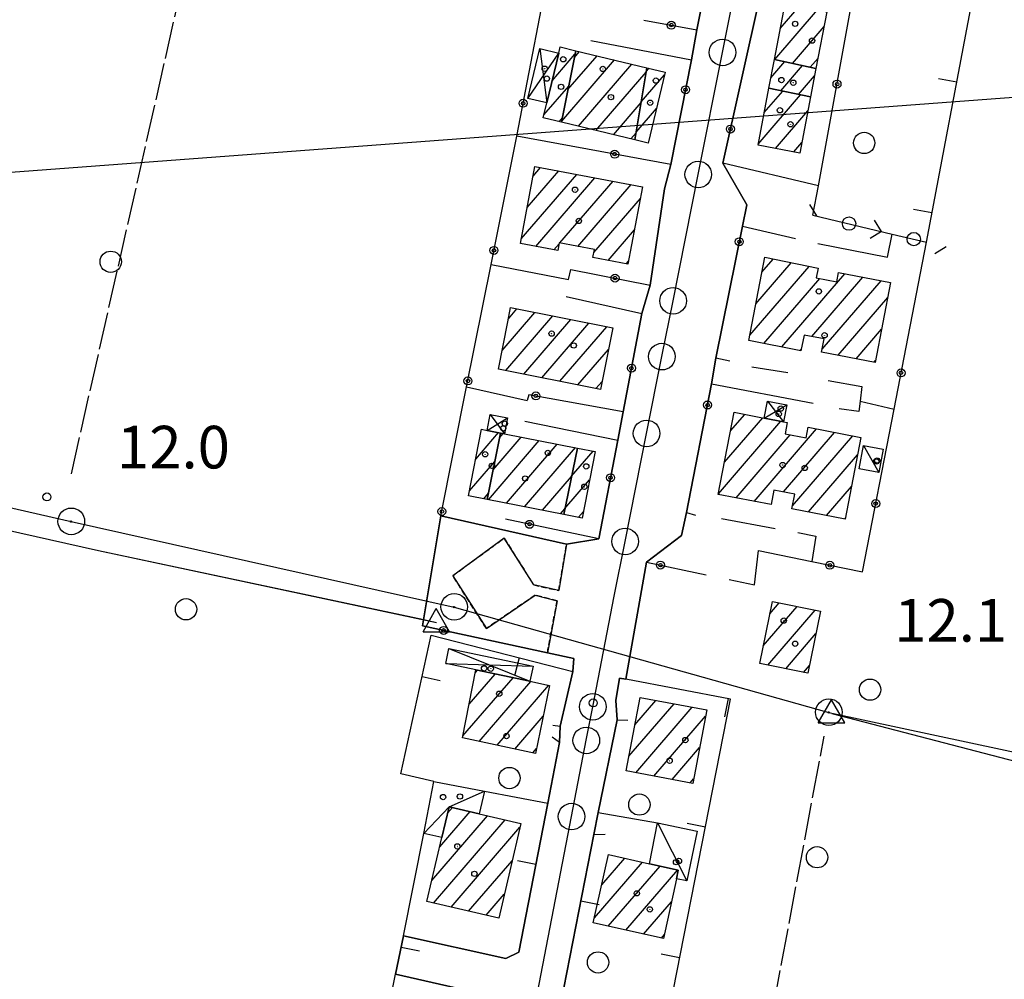
# Model space of a CAD drawing. Extents: x 1737404 to 1741714, y 5042816 to 5045945.
# Drawn here: x 1738958 to 1739143, y 5044695 to 5044875 of the extents above; entities that cross this region are included whole.
import ezdxf

# ---------------------------------------------------------------- set-up
doc = ezdxf.new("R2010")
doc.units = 0
for name, pattern in [('C', [10, 5, 5]), ('L17', [8, 7, -1]), ('L3', [1.5, 1, -0.5])]:
    doc.linetypes.add(name, pattern=pattern)
for name, color, linetype in [('11B2', 1, 'C'), ('11D4', 1, 'C'), ('16A1', 1, 'C'), ('17A1', 1, 'C'), ('17C3', 1, 'C'), ('17D4', 1, 'C'), ('19A1', 1, 'C'), ('19B2', 1, 'C'), ('19C3', 2, 'C'), ('1A1', 4, 'C'), ('1AJ36', 1, 'C'), ('1AP41', 7, 'CONTINUOUS'), ('1C3', 1, 'C'), ('1D4', 1, 'C'), ('298', 7, 'CONTINUOUS'), ('2AG33', 1, 'C'), ('2L12', 1, 'L3'), ('3A1', 1, 'C'), ('3B2', 1, 'C'), ('3C3', 1, 'C'), ('4B2', 3, 'C'), ('4E5', 2, 'L17'), ('5F6', 1, 'C'), ('8A1', 2, 'C'), ('8C3', 1, 'C'), ('A2E5', 1, 'C'), ('A4B2', 1, 'C'), ('I2E5', 7, 'CONTINUOUS'), ('I4B2', 7, 'CONTINUOUS'), ('N2P16', 2, 'C'), ('N4A1', 2, 'C')]:
    doc.layers.add(name, color=color, linetype=linetype)

# ---------------------------------------------------------------- blocks, each defined once
blk = doc.blocks.new('8A1')
at = {"layer": '8A1'}
for centre, radius in [((0.03267, 0.03114), 2.5), ((0, 0), 0.125)]:
    blk.add_circle(centre, radius, dxfattribs=at)
blk = doc.blocks.new('5F6')
at = {"layer": '5F6'}
blk.add_circle((0, 0), 2, dxfattribs=at)
blk = doc.blocks.new('11D4')
at = {"layer": '11D4'}
for radius in [0.5, 0.01]:
    blk.add_circle((0, 0), radius, dxfattribs=at)
blk = doc.blocks.new('1AJ36')
at = {"layer": '1AJ36'}
for radius in [0.5, 0.01]:
    blk.add_circle((0, 0), radius, dxfattribs=at)
blk = doc.blocks.new('11B2')
at = {"layer": '11B2'}
blk.add_circle((0, 0), 0.75, dxfattribs=at)
blk = doc.blocks.new('N2P16')
at = {"layer": 'N2P16'}
blk.add_circle((0, -0.00928), 2.5, dxfattribs=at)
blk = doc.blocks.new('N4A1')
at = {"layer": 'N4A1'}
for p, q in [((2.4755, -1.75357), (-0.02926, 2.58115)), ((-2.5275, -1.75518), (2.4725, -1.75518))]:
    blk.add_line(p, q, dxfattribs=at)
at = {"layer": 'N4A1', "flags": 128}
blk.add_lwpolyline([(-2.52926, -1.74898), (-0.02926, 2.58115)], dxfattribs=at)
blk = doc.blocks.new('19B2')
at = {"layer": '19B2'}
for centre, radius in [((0, 0), 0.75), ((0, -0.02417), 0.32738)]:
    blk.add_circle(centre, radius, dxfattribs=at)
blk = doc.blocks.new('19C3')
at = {"layer": '19C3'}
for points in [[(-6.32083, -0.02486), (-4.55306, 1.74291)], [(6.17917, -0.02486), (7.94694, -1.79262)]]:
    blk.add_lwpolyline(points, dxfattribs=at)
blk.add_circle((-0.07083, -0.02486), 1.25, dxfattribs=at)
blk = doc.blocks.new('19A1')
at = {"layer": '19A1'}
blk.add_line((0, 0), (0, 3.50512), dxfattribs=at)

msp = doc.modelspace()

# ---------------------------------------------------------------- linework, layer by layer
at = {"layer": '16A1'}
msp.add_line((1737524.49509, 5044739.03641), (1740774.58422, 5044982.41781), dxfattribs=at)
at = {"layer": '17A1'}
for p, q in [((1739099.6381, 5044867.41235, -3333), (1739107.64889, 5044876.72002, -3333)), ((1739100.69035, 5044873.23449, -3333), (1739104.25152, 5044877.37219, -3333)), ((1739102.96259, 5044866.67549, -3333), (1739108.89572, 5044873.56915, -3333)), ((1739062.00664, 5044867.73828, -3333), (1739062.99011, 5044868.88097, -3333)), ((1739057.83672, 5044863.38652, -3333), (1739062.13411, 5044868.37962, -3333)), ((1739059.64374, 5044855.79484, -3333), (1739069.55512, 5044867.30971, -3333)), ((1739060.82515, 5044861.76706, -3333), (1739066.27208, 5044868.0958, -3333)), ((1739098.92597, 5044863.98541, -3333), (1739101.5175, 5044866.9965, -3333)), ((1739106.286, 5044865.93956, -3333), (1739107.76406, 5044867.65582, -3333)), ((1739062.78648, 5044854.84681, -3333), (1739072.8371, 5044866.52455, -3333)), ((1739075.52773, 5044865.14554, -3333), (1739076.05275, 5044865.75447, -3333)), ((1739100.77248, 5044861.53131, -3333), (1739104.84199, 5044866.25965, -3333)), ((1739066.06661, 5044854.0595, -3333), (1739075.50839, 5044865.02876, -3333)), ((1739074.57143, 5044859.43487, -3333), (1739078.96846, 5044864.54375, -3333)), ((1739104.13102, 5044860.83511, -3333), (1739107.12665, 5044864.31571, -3333)), ((1739056.30657, 5044857.0091, -3333), (1739060.9517, 5044862.40733, -3333)), ((1739097.67209, 5044857.41408, -3333), (1739101.14838, 5044861.45316, -3333)), ((1739096.54511, 5044851.5051, -3333), (1739104.50793, 5044860.75704, -3333)), ((1739069.34773, 5044853.27227, -3333), (1739074.55202, 5044859.31909, -3333)), ((1739073.61506, 5044853.7252, -3333), (1739077.44108, 5044858.16955, -3333)), ((1739099.80217, 5044850.69099, -3333), (1739105.87654, 5044857.74766, -3333)), ((1739059.15401, 5044855.71905, -3333), (1739059.77029, 5044856.43511, -3333)), ((1739072.62793, 5044852.48396, -3333), (1739073.59572, 5044853.60843, -3333)), ((1739075.84167, 5044851.71274, -3333), (1739075.91363, 5044851.79635, -3333)), ((1739103.20324, 5044850.04311, -3333), (1739104.74672, 5044851.83647, -3333)), ((1739054.28182, 5044845.50517, -3333), (1739055.67308, 5044847.12166, -3333)), ((1739052.04255, 5044833.70537, -3333), (1739062.47881, 5044845.83118, -3333)), ((1739053.16215, 5044839.60577, -3333), (1739059.07598, 5044846.47592, -3333)), ((1739054.78673, 5044832.29427, -3333), (1739065.88172, 5044845.18544, -3333)), ((1739059.29759, 5044832.93693, -3333), (1739069.28455, 5044844.5407, -3333)), ((1739062.70234, 5044832.29333, -3333), (1739072.68745, 5044843.89496, -3333)), ((1739065.67716, 5044831.15021, -3333), (1739074.41495, 5044841.30257, -3333)), ((1739068.34008, 5044829.64577, -3333), (1739073.29719, 5044835.40432, -3333)), ((1739058.19233, 5044831.65274, -3333), (1739059.14259, 5044832.75684, -3333)), ((1739071.74476, 5044829.00317, -3333), (1739072.17837, 5044829.50699, -3333)), ((1739094.96063, 5044815.60057, -3333), (1739106.09813, 5044828.54006, -3333)), ((1739096.10422, 5044821.52884, -3333), (1739102.73674, 5044829.23403, -3333)), ((1739097.2488, 5044827.45718, -3333), (1739099.37535, 5044829.92801, -3333)), ((1739100.98771, 5044813.40537, -3333), (1739112.81338, 5044827.14552, -3333)), ((1739106.62703, 5044815.35702, -3333), (1739116.20891, 5044826.4912, -3333)), ((1739097.5941, 5044814.06083, -3333), (1739108.10325, 5044826.27132, -3333)), ((1739108.54173, 5044812.98323, -3333), (1739119.60444, 5044825.83689, -3333)), ((1739111.5221, 5044811.84654, -3333), (1739120.85211, 5044822.68809, -3333)), ((1739048.44471, 5044812.72801, -3333), (1739054.62979, 5044819.91331, -3333)), ((1739049.18143, 5044808.98336, -3333), (1739058.00863, 5044819.24069, -3333)), ((1739049.64096, 5044818.71638, -3333), (1739051.25094, 5044820.58592, -3333)), ((1739052.55842, 5044808.30861, -3333), (1739061.38755, 5044818.56708, -3333)), ((1739055.93642, 5044807.63392, -3333), (1739064.76739, 5044817.89454, -3333)), ((1739059.31342, 5044806.95916, -3333), (1739068.1463, 5044817.22093, -3333)), ((1739114.9157, 5044811.19108, -3333), (1739119.71498, 5044816.76732, -3333)), ((1739062.69141, 5044806.28448, -3333), (1739068.42342, 5044812.94445, -3333)), ((1739104.38238, 5044812.74898, -3333), (1739104.63517, 5044813.04269, -3333)), ((1739118.3103, 5044810.53569, -3333), (1739118.57785, 5044810.84655, -3333)), ((1739066.06841, 5044805.60972, -3333), (1739067.22348, 5044806.95179, -3333)), ((1739091.36139, 5044797.6818, -3333), (1739094.00921, 5044800.75827, -3333)), ((1739089.05746, 5044785.80796, -3333), (1739100.79649, 5044799.44635, -3333)), ((1739090.20943, 5044791.74488, -3333), (1739097.40189, 5044800.10174, -3333)), ((1739043.4911, 5044792.35212, -3333), (1739047.77281, 5044797.327, -3333)), ((1739047.97242, 5044796.36216, -3333), (1739048.65698, 5044797.15754, -3333)), ((1739092.38748, 5044785.07754, -3333), (1739102.56181, 5044796.89791, -3333)), ((1739095.78024, 5044784.42001, -3333), (1739107.49244, 5044798.0283, -3333)), ((1739101.26172, 5044786.18935, -3333), (1739110.8852, 5044797.37077, -3333)), ((1739102.95224, 5044783.55508, -3333), (1739114.27696, 5044796.71316, -3333)), ((1739045.87799, 5044784.73066, -3333), (1739055.43411, 5044795.83383, -3333)), ((1739046.76794, 5044790.36315, -3333), (1739052.04697, 5044796.49679, -3333)), ((1739049.26514, 5044784.0677, -3333), (1739058.82225, 5044795.17093, -3333)), ((1739052.65328, 5044783.4048, -3333), (1739062.2104, 5044794.50804, -3333)), ((1739061.50142, 5044789.12378, -3333), (1739065.57002, 5044793.85104, -3333)), ((1739105.94921, 5044782.43768, -3333), (1739115.18058, 5044793.16353, -3333)), ((1739042.3226, 5044786.39492, -3333), (1739047.08129, 5044791.92399, -3333)), ((1739056.04142, 5044782.74191, -3333), (1739061.49112, 5044789.07387, -3333)), ((1739060.25074, 5044783.07216, -3333), (1739064.88672, 5044788.45867, -3333)), ((1739044.99666, 5044784.90234, -3333), (1739045.87681, 5044785.92497, -3333)), ((1739109.34004, 5044781.779, -3333), (1739114.02777, 5044787.22454, -3333)), ((1739059.42864, 5044782.07795, -3333), (1739060.24044, 5044783.02225, -3333)), ((1739062.78826, 5044781.42094, -3333), (1739063.71907, 5044782.50353, -3333)), ((1739112.73195, 5044781.1194, -3333), (1739112.87396, 5044781.28548, -3333)), ((1739098.72333, 5044763.31769, -3333), (1739100.46986, 5044765.34588, -3333)), ((1739097.49394, 5044757.28973, -3333), (1739103.83763, 5044764.6604, -3333)), ((1739098.33298, 5044753.66507, -3333), (1739107.2064, 5044763.975, -3333)), ((1739101.69891, 5044752.97744, -3333), (1739107.38757, 5044759.58703, -3333)), ((1739043.44604, 5044752.28171, -3333), (1739043.805, 5044752.6977, -3333)), ((1739105.06584, 5044752.28989, -3333), (1739106.16563, 5044753.56665, -3333)), ((1739041.10805, 5044740.36722, -3333), (1739050.50833, 5044751.28823, -3333)), ((1739042.27754, 5044746.3245, -3333), (1739047.15617, 5044751.99293, -3333)), ((1739044.16406, 5044739.31843, -3333), (1739053.85949, 5044750.58345, -3333)), ((1739047.51437, 5044738.61159, -3333), (1739057.20796, 5044749.87446, -3333)), ((1739073.38186, 5044742.45706, -3333), (1739077.32414, 5044747.03646, -3333)), ((1739072.27702, 5044736.57381, -3333), (1739080.72973, 5044746.39493, -3333)), ((1739073.54691, 5044733.44974, -3333), (1739084.13441, 5044745.75233, -3333)), ((1739050.86377, 5044737.90367, -3333), (1739056.16763, 5044744.06725, -3333)), ((1739076.9525, 5044732.80821, -3333), (1739086.64241, 5044744.06681, -3333)), ((1739054.21309, 5044737.19675, -3333), (1739054.88749, 5044737.98034, -3333)), ((1739080.3591, 5044732.16676, -3333), (1739085.52826, 5044738.17384, -3333)), ((1739083.7647, 5044731.52523, -3333), (1739084.41419, 5044732.27987, -3333)), ((1739038.22265, 5044725.85246, -3333), (1739039.1397, 5044726.91797, -3333)), ((1739035.27106, 5044713.22613, -3333), (1739045.73039, 5044725.37871, -3333)), ((1739035.57869, 5044708.98403, -3333), (1739049.02628, 5044724.60862, -3333)), ((1739036.75054, 5044719.54358, -3333), (1739042.43451, 5044726.1488, -3333)), ((1739038.87642, 5044708.21608, -3333), (1739051.80644, 5044723.23932, -3333)), ((1739067.17764, 5044712.41227, -3333), (1739071.47142, 5044717.40008, -3333)), ((1739042.17315, 5044707.44806, -3333), (1739050.3371, 5044716.93366, -3333)), ((1739065.79233, 5044706.20315, -3333), (1739074.79406, 5044716.66108, -3333)), ((1739068.38797, 5044704.61946, -3333), (1739078.11663, 5044715.92307, -3333)), ((1739071.70969, 5044703.87939, -3333), (1739081.43927, 5044715.18407, -3333)), ((1739045.47088, 5044706.68012, -3333), (1739048.86875, 5044710.62807, -3333)), ((1739075.03133, 5044703.14031, -3333), (1739080.24493, 5044709.19685, -3333)), ((1739078.35305, 5044702.40023, -3333), (1739078.91859, 5044703.05733, -3333))]:
    msp.add_line(p, q, dxfattribs=at)
at = {"layer": '17C3'}
for p, q in [((1739116.32436, 5044794.91091, -3333), (1739119.17069, 5044789.85907, -3333)), ((1739077.60688, 5044724.05616, -3333), (1739083.12499, 5044713.13611, -3333))]:
    msp.add_line(p, q, dxfattribs=at)
msp.add_polyline3d([(1739033.76573, 5044722.03881, -3333), (1739038.50477, 5044727.06698, -3333), (1739045.14297, 5044729.96892, -3333)], dxfattribs=at)
at = {"layer": '17D4'}
for p, q in [((1739055.51538, 5044869.44944, -3333), (1739056.83724, 5044859.23005, -3333)), ((1739053.27807, 5044860.08773, -3333), (1739059.08922, 5044868.59687, -3333)), ((1739097.66142, 5044800.05097, -3333), (1739101.92437, 5044802.54439, -3333)), ((1739098.2829, 5044803.2555, -3333), (1739101.30229, 5044799.34784, -3333)), ((1739046.23002, 5044800.72046, -3333), (1739048.91429, 5044797.10962, -3333)), ((1739045.65372, 5044797.74295, -3333), (1739049.4899, 5044800.08306, -3333)), ((1739038.4797, 5044756.79773, -3333), (1739053.66384, 5044750.62496, -3333)), ((1739037.88707, 5044753.94435, -3333), (1739054.26544, 5044753.47901, -3333))]:
    msp.add_line(p, q, dxfattribs=at)
at = {"layer": '1A1'}
for points in [[(1739107.38839, 5044865.69518, 20.32), (1739099.58099, 5044867.42512, 20.32), (1739101.57861, 5044877.88506, 20.32), (1739109.43249, 5044876.37823, 20.32), (1739107.38839, 5044865.69518, 20.32)], [(1739062.26717, 5044869.05348, 17.21), (1739059.60747, 5044855.6096, 17.21), (1739056.16919, 5044856.43321, 17.21), (1739056.83724, 5044859.23005, 17.21), (1739059.08922, 5044868.59687, 17.21), (1739059.36292, 5044869.74959, 17.21), (1739062.26717, 5044869.05348, 17.21)], [(1739062.26717, 5044869.05348, 19.37), (1739075.64628, 5044865.8524, 19.37), (1739073.37747, 5044852.30442, 19.37), (1739059.60747, 5044855.6096, 19.37), (1739062.26717, 5044869.05348, 19.37)], [(1739107.38839, 5044865.69518, 17.26), (1739106.37719, 5044860.36951, 17.26), (1739098.54571, 5044861.99235, 17.26), (1739099.58099, 5044867.42512, 17.26), (1739107.38839, 5044865.69518, 17.26)], [(1739075.64628, 5044865.8524, 15.79), (1739079.08457, 5044865.0288, 15.79), (1739075.89066, 5044851.70137, 15.79), (1739073.37747, 5044852.30442, 15.79), (1739075.64628, 5044865.8524, 15.79)], [(1739106.37719, 5044860.36951, 20), (1739104.36204, 5044849.82201, 20), (1739096.50899, 5044851.31787, 20), (1739098.54571, 5044861.99235, 20), (1739106.37719, 5044860.36951, 20)], [(1739054.62628, 5044847.32006, 20.03), (1739074.82881, 5044843.4897, 20.03), (1739072.0713, 5044828.94138, 20.03), (1739065.49181, 5044830.18362, 20.03), (1739065.78468, 5044831.70983, 20.03), (1739059.18059, 5044832.95925, 20.03), (1739058.91251, 5044831.51713, 20.03), (1739051.8795, 5044832.84274, 20.03), (1739054.62628, 5044847.32006, 20.03)], [(1739097.78831, 5044830.25644, 20.09), (1739107.80018, 5044828.18915, 20.09), (1739107.44809, 5044826.39575, 20.09), (1739111.30282, 5044825.6625, 20.09), (1739111.63717, 5044827.37133, 20.09), (1739121.39118, 5044825.49333, 20.09), (1739118.5108, 5044810.49655, 20.09), (1739108.43885, 5044812.44201, 20.09), (1739108.91107, 5044814.92133, 20.09), (1739105.13554, 5044815.64146, 20.09), (1739104.57161, 5044812.71301, 20.09), (1739094.76924, 5044814.60745, 20.09), (1739097.78831, 5044830.25644, 20.09)], [(1739066.92159, 5044805.43895, 18.11), (1739047.75307, 5044809.26852, 18.11), (1739049.52579, 5044818.1251, 18.11), (1739050.05267, 5044820.82512, 18.11), (1739069.23663, 5044817.00373, 18.11), (1739066.92159, 5044805.43895, 18.11)], [(1739092.03195, 5044801.14172, 20.09), (1739097.66142, 5044800.05097, 20.09), (1739101.30229, 5044799.34784, 20.09), (1739102.00137, 5044799.21265, 20.09), (1739101.59699, 5044797.0864, 20.09), (1739105.54069, 5044796.31669, 20.09), (1739105.93035, 5044798.33152, 20.09), (1739115.81252, 5044796.41598, 20.09), (1739112.83776, 5044781.09924, 20.09), (1739102.85248, 5044783.03916, 20.09), (1739103.38351, 5044785.77761, 20.09), (1739099.46456, 5044786.53815, 20.09), (1739098.93999, 5044783.8072, 20.09), (1739089.04257, 5044785.72562, 20.09), (1739092.03195, 5044801.14172, 20.09)], [(1739045.64599, 5044784.77547, 17.44), (1739042.13977, 5044785.46161, 17.44), (1739044.5883, 5044797.94898, 17.44), (1739045.65372, 5044797.74295, 17.44), (1739048.15148, 5044797.25206, 17.44), (1739045.64599, 5044784.77547, 17.44)], [(1739060.02192, 5044781.96292, 19.87), (1739045.64599, 5044784.77547, 19.87), (1739048.15148, 5044797.25206, 19.87), (1739048.91429, 5044797.10962, 19.87), (1739062.59812, 5044794.43278, 19.87), (1739060.02192, 5044781.96292, 19.87)], [(1739060.02192, 5044781.96292, 17.49), (1739062.59812, 5044794.43278, 17.49), (1739065.9293, 5044793.78067, 17.49), (1739063.48037, 5044781.28523, 17.49), (1739060.02192, 5044781.96292, 17.49)], [(1739099.19079, 5044765.60611, 17.74), (1739108.23706, 5044763.76436, 17.74), (1739105.8724, 5044752.12565, 17.74), (1739096.81762, 5044753.97379, 17.74), (1739099.19079, 5044765.60611, 17.74)], [(1739054.70115, 5044737.0939, 17.74), (1739041.03278, 5044739.9795, 17.74), (1739043.53904, 5044752.754, 17.74), (1739053.66384, 5044750.62496, 17.74), (1739057.38216, 5044749.83837, 17.74), (1739054.70115, 5044737.0939, 17.74)], [(1739074.34767, 5044747.59881, 17.58), (1739086.86361, 5044745.23766, 17.58), (1739084.25401, 5044731.4325, 17.58), (1739071.75356, 5044733.7878, 17.58), (1739074.34767, 5044747.59881, 17.58)], [(1739047.82149, 5044706.13208, 18.86), (1739034.34569, 5044709.27178, 18.86), (1739037.1593, 5044721.29007, 18.86), (1739038.50477, 5044727.06698, 18.86), (1739044.14321, 5044725.74925, 18.86), (1739051.9659, 5044723.92217, 18.86), (1739047.82149, 5044706.13208, 18.86)], [(1739081.53203, 5044715.16394, 18.61), (1739081.18306, 5044713.54327, 18.61), (1739078.75692, 5044702.31013, 18.61), (1739065.57831, 5044705.24444, 18.61), (1739068.4415, 5044718.07376, 18.61), (1739076.11372, 5044716.36778, 18.61), (1739081.53203, 5044715.16394, 18.61)]]:
    msp.add_polyline3d(points, close=True, dxfattribs=at)
at = {"layer": '1AP41'}
for points in [[(1739088.72499, 5044891.65246, 12.199), (1739085.0414, 5044872.94514, 12.11), (1739084.03404, 5044867.354, 12.11), (1739080.11656, 5044847.68549, 12.11), (1739078.95381, 5044843.12468, 12.11), (1739076.22723, 5044825.02957, 12.11), (1739074.71709, 5044819.67055, 12.11), (1739071.18446, 5044801.2373, 12.141), (1739070.17228, 5044795.92459, 12.136), (1739066.63522, 5044777.34961, 12.25), (1739060.55069, 5044776.36146, 12.35), (1739036.97608, 5044781.69832, 12.12), (1739033.53346, 5044761.0184, 11.229), (1739056.94657, 5044755.96328, 12.417), (1739061.90756, 5044754.89367, 12.059), (1739061.72101, 5044752.46984, 12.155), (1739059.36515, 5044742.18666, 12.075), (1739059.21097, 5044739.11641, 12.078), (1739057.01347, 5044727.76301, 12.085), (1739051.59592, 5044699.77482, 12.074), (1739049.18036, 5044698.55197, 12.081), (1739029.91519, 5044702.82862, 12.079), (1739028.46519, 5044695.62184, 12.077), (1739048.26583, 5044691.09145, 12.079)], [(1739060.02066, 5044693.04172, 12.042), (1739065.65023, 5044721.86813, 12.062), (1739066.49495, 5044725.96186, 12.063), (1739070.05451, 5044743.40631, 11.994), (1739069.7826, 5044747.03734, 12.039), (1739070.47212, 5044751.22174, 12.043), (1739071.67947, 5044750.99524, 12.047), (1739075.58607, 5044773.0056, 12.208), (1739082.12305, 5044777.99593, 12.11), (1739083.08517, 5044782.30303, 12.11), (1739087.78578, 5044806.47283, 12.197), (1739088.59145, 5044811.31578, 12.146), (1739093.56942, 5044836.06695, 12.11), (1739094.37958, 5044840.09993, 12.11), (1739089.89823, 5044847.95567, 12.11), (1739096.91439, 5044879.49135, 12.145)]]:
    msp.add_polyline3d(points, dxfattribs=at)
at = {"layer": '1C3'}
for points in [[(1739119.98775, 5044794.22852, 14.565), (1739119.17069, 5044789.85907, 14.565), (1739115.50868, 5044790.53655, 14.565), (1739116.32436, 5044794.91091, 14.565), (1739119.98775, 5044794.22852, 14.565)], [(1739033.76573, 5044722.03881, 13.864), (1739035.622, 5044731.77513, 13.864), (1739045.14297, 5044729.96892, 13.864), (1739044.14321, 5044725.74925, 13.864), (1739038.50477, 5044727.06698, 13.864), (1739037.1593, 5044721.29007, 13.864), (1739033.76573, 5044722.03881, 13.864)], [(1739077.60688, 5044724.05616, 15.164), (1739085.09764, 5044722.46998, 15.164), (1739083.12499, 5044713.13611, 15.164), (1739081.18306, 5044713.54327, 15.164), (1739081.53203, 5044715.16394, 15.164), (1739076.11372, 5044716.36778, 15.164), (1739077.60688, 5044724.05616, 15.164)]]:
    msp.add_polyline3d(points, close=True, dxfattribs=at)
at = {"layer": '1D4'}
for points in [[(1739059.08922, 5044868.59687, 15.103), (1739056.83724, 5044859.23005, 15.103), (1739053.27807, 5044860.08773, 15.103), (1739055.51538, 5044869.44944, 15.103), (1739059.08922, 5044868.59687, 15.103)], [(1739101.30229, 5044799.34784, 14.969), (1739097.66142, 5044800.05097, 14.969), (1739098.2829, 5044803.2555, 14.969), (1739101.92437, 5044802.54439, 14.969), (1739101.30229, 5044799.34784, 14.969)], [(1739048.91429, 5044797.10962, 15.38), (1739048.15148, 5044797.25206, 15.38), (1739045.65372, 5044797.74295, 15.38), (1739046.23002, 5044800.72046, 15.38), (1739049.4899, 5044800.08306, 15.38), (1739048.91429, 5044797.10962, 15.38)], [(1739053.66384, 5044750.62496, 14.772), (1739043.53904, 5044752.754, 14.772), (1739037.88707, 5044753.94435, 14.772), (1739038.4797, 5044756.79773, 14.772), (1739054.26544, 5044753.47901, 14.772), (1739053.66384, 5044750.62496, 14.772)]]:
    msp.add_polyline3d(points, close=True, dxfattribs=at)
at = {"layer": '298'}
for points in [[(1739048.26583, 5044691.09145, 12.079), (1739028.46519, 5044695.62184, 12.077), (1739029.91519, 5044702.82862, 12.079), (1739049.18036, 5044698.55197, 12.081), (1739051.59592, 5044699.77482, 12.074), (1739057.01347, 5044727.76301, 12.085), (1739059.21097, 5044739.11641, 12.078), (1739059.36515, 5044742.18666, 12.075), (1739061.72101, 5044752.46984, 12.155), (1739061.90756, 5044754.89367, 12.059), (1739056.94657, 5044755.96328, 12.417), (1739033.53346, 5044761.0184, 11.229), (1739036.97608, 5044781.69832, 12.12), (1739060.55069, 5044776.36146, 12.35), (1739066.63522, 5044777.34961, 12.25), (1739070.17228, 5044795.92459, 12.136), (1739071.18446, 5044801.2373, 12.141), (1739074.71709, 5044819.67055, 12.11), (1739076.22723, 5044825.02957, 12.11), (1739078.95381, 5044843.12468, 12.11), (1739080.11656, 5044847.68549, 12.11), (1739084.03404, 5044867.354, 12.11), (1739085.0414, 5044872.94514, 12.11), (1739088.72499, 5044891.65246, 12.199)], [(1739096.91439, 5044879.49135, 12.145), (1739089.89823, 5044847.95567, 12.11), (1739094.37958, 5044840.09993, 12.11), (1739093.56942, 5044836.06695, 12.11), (1739088.59145, 5044811.31578, 12.146), (1739087.78578, 5044806.47283, 12.197), (1739083.08517, 5044782.30303, 12.11), (1739082.12305, 5044777.99593, 12.11), (1739075.58607, 5044773.0056, 12.208), (1739071.67947, 5044750.99524, 12.047), (1739070.47212, 5044751.22174, 12.043), (1739069.7826, 5044747.03734, 12.039), (1739070.05451, 5044743.40631, 11.994), (1739066.49495, 5044725.96186, 12.063), (1739065.65023, 5044721.86813, 12.062), (1739060.02066, 5044693.04172, 12.042)]]:
    msp.add_polyline3d(points, dxfattribs=at)
at = {"layer": '2AG33'}
msp.add_polyline3d([(1739060.55069, 5044776.36146, 12.35), (1739059.08015, 5044767.64785, 12.29), (1739054.38396, 5044768.73027, 12.19), (1739048.83676, 5044777.52107, 12.29), (1739039.17345, 5044770.44738, 12.29), (1739045.51084, 5044760.53237, 12.29), (1739054.66394, 5044766.7726, 11.9), (1739058.79903, 5044765.75046, 11.94), (1739056.94657, 5044755.96328, 12.417), (1739033.53346, 5044761.0184, 11.229), (1739036.97608, 5044781.69832, 12.12), (1739060.55069, 5044776.36146, 12.35)], close=True, dxfattribs=at)
at = {"layer": '2L12'}
msp.add_polyline3d([(1739056.94657, 5044755.96328, 12.417), (1739058.79903, 5044765.75046, 11.94), (1739054.66394, 5044766.7726, 11.9), (1739045.51084, 5044760.53237, 12.29), (1739039.17345, 5044770.44738, 12.29), (1739048.83676, 5044777.52107, 12.29), (1739054.38396, 5044768.73027, 12.19), (1739059.08015, 5044767.64785, 12.29), (1739060.55069, 5044776.36146, 12.35)], dxfattribs=at)
at = {"layer": '3A1'}
for p, q in [((1739128.10931, 5044833.0866, 11.798), (1739143.11411, 5044912.2725, 11.84)), ((1739045.14297, 5044729.96892, 12.118), (1739057.01347, 5044727.76301, 12.085)), ((1739066.49495, 5044725.96186, 12.063), (1739077.60688, 5044724.05616, 12.024)), ((1739029.91519, 5044702.82862, 12.079), (1739049.18036, 5044698.55197, 12.081)), ((1739028.46519, 5044695.62184, 12.077), (1739048.26583, 5044691.09145, 12.079))]:
    msp.add_line(p, q, dxfattribs=at)
for points in [[(1739035.622, 5044731.77513, 12.089), (1739029.46985, 5044733.25696, 12.03), (1739035.10635, 5044759.27188, 11.266), (1739061.72101, 5044752.46984, 12.155)], [(1739035.1523, 5044567.40125, 12.16), (1739055.40228, 5044563.15118, 12.232), (1739060.64397, 5044592.33664, 11.966), (1739064.45026, 5044610.24983, 11.967), (1739066.71328, 5044620.9292, 11.999), (1739072.2762, 5044649.7085, 11.85), (1739079.93074, 5044689.25963, 11.848), (1739091.34765, 5044747.29634, 11.928), (1739071.67947, 5044750.99524, 12.047), (1739070.47212, 5044751.22174, 12.043), (1739069.7826, 5044747.03734, 12.039)], [(1739066.49495, 5044725.96186, 12.063), (1739070.05451, 5044743.40631, 11.994), (1739072.02941, 5044743.29546, 11.958)], [(1739049.18036, 5044698.55197, 12.081), (1739051.59592, 5044699.77482, 12.074), (1739057.01347, 5044727.76301, 12.085), (1739059.21097, 5044739.11641, 12.078), (1739057.84924, 5044740.14566, 12.081)], [(1739026.88312, 5044570.69117, 12.54), (1739005.03179, 5044575.39395, 11.317), (1739010.56613, 5044602.14431, 12.123), (1739010.87728, 5044603.64081, 12.066), (1739015.771, 5044629.51785, 11.873), (1739015.9957, 5044630.70902, 11.887), (1739016.90162, 5044635.55245, 11.945), (1739023.62871, 5044671.48501, 12.065), (1739028.46519, 5044695.62184, 12.077), (1739029.91519, 5044702.82862, 12.079), (1739033.76573, 5044722.03881, 12.085)], [(1739047.23953, 5044612.83108, 12.409), (1739044.78226, 5044613.73216, 12.499), (1739052.43442, 5044653.73038, 12.076), (1739057.35194, 5044679.39661, 12.04), (1739060.02066, 5044693.04172, 12.042), (1739065.65023, 5044721.86813, 12.062), (1739067.79907, 5044721.93879, 12.057)]]:
    msp.add_polyline3d(points, dxfattribs=at)
at = {"layer": '3B2'}
for p, q in [((1739093.56942, 5044836.06695, 12.11), (1739103.52766, 5044833.76499, 12.11)), ((1739046.39067, 5044828.92172, 12.097), (1739060.94992, 5044826.07177, 12.14)), ((1739095.32479, 5044809.69294, 12.167), (1739102.12203, 5044808.59638, 12.181)), ((1739041.79992, 5044805.89639, 12.267), (1739053.18361, 5044803.38828, 12.279)), ((1739115.69155, 5044803.25441, 12.144), (1739122.05623, 5044801.76042, 12.048)), ((1739083.08517, 5044782.30303, 12.11), (1739084.77312, 5044781.84577, 12.11)), ((1739089.62287, 5044781.21711, 12.11), (1739099.72416, 5044779.29491, 12.11))]:
    msp.add_line(p, q, dxfattribs=at)
for points in [[(1739075.0778, 5044874.79641, 12.11), (1739085.0414, 5044872.94514, 12.11), (1739088.72499, 5044891.65246, 12.199), (1739087.71197, 5044891.7882, 12.195)], [(1739106.79318, 5044838.1814, 12.102), (1739107.86053, 5044843.6948, 12.09), (1739114.57671, 5044880.60239, 12.1), (1739116.80356, 5044892.82246, 12.164)], [(1739107.86053, 5044843.6948, 12.09), (1739089.89823, 5044847.95567, 12.11), (1739096.91439, 5044879.49135, 12.145)], [(1739065.13118, 5044870.98383, 12.149), (1739084.03404, 5044867.354, 12.11), (1739080.11656, 5044847.68549, 12.11), (1739051.19314, 5044852.98984, 12.158), (1739055.855, 5044877.04742, 12.239)], [(1739060.55069, 5044776.36146, 12.35), (1739036.97608, 5044781.69832, 12.12), (1739041.79992, 5044805.89639, 12.267), (1739046.39067, 5044828.92172, 12.097), (1739051.19314, 5044852.98984, 12.158)], [(1739060.94992, 5044826.07177, 12.14), (1739061.37125, 5044827.97164, 12.133), (1739076.22723, 5044825.02957, 12.11), (1739078.95381, 5044843.12468, 12.11)], [(1739091.23478, 5044810.74253, 12.154), (1739088.59145, 5044811.31578, 12.146), (1739093.56942, 5044836.06695, 12.11), (1739094.37958, 5044840.09993, 12.11)], [(1739107.71817, 5044832.83325, 12.101), (1739120.82788, 5044830.29694, 11.929), (1739121.66482, 5044834.60169, 11.926)], [(1739116.13712, 5044771.14928, 11.617), (1739122.05623, 5044801.76042, 12.048), (1739128.10931, 5044833.0866, 11.798)], [(1739060.49241, 5044822.86046, 12.146), (1739074.71709, 5044819.67055, 12.11), (1739071.18446, 5044801.2373, 12.141), (1739053.45705, 5044804.45073, 12.274), (1739053.18361, 5044803.38828, 12.279)], [(1739082.12305, 5044777.99593, 12.11), (1739083.08517, 5044782.30303, 12.11), (1739087.78578, 5044806.47283, 12.197), (1739106.86822, 5044802.85543, 12.212)], [(1739109.64407, 5044807.11484, 12.167), (1739116.02203, 5044805.96581, 12.104), (1739115.69155, 5044803.25441, 12.144), (1739115.44966, 5044801.26168, 12.173), (1739111.74385, 5044801.78746, 12.194)], [(1739052.73332, 5044799.46449, 12.292), (1739070.17228, 5044795.92459, 12.136), (1739066.63522, 5044777.34961, 12.25), (1739049.08937, 5044781.058, 12.238)], [(1739036.97608, 5044781.69832, 12.12), (1739033.53346, 5044761.0184, 11.229), (1739056.94657, 5044755.96328, 12.417), (1739061.90756, 5044754.89367, 12.059)], [(1739103.99663, 5044778.54079, 12.11), (1739107.36014, 5044777.87204, 12.134), (1739106.58854, 5044773.10987, 12.129)], [(1739091.07778, 5044769.74309, 12.11), (1739095.86089, 5044768.74541, 12.11), (1739096.6031, 5044775.15908, 12.11), (1739106.58854, 5044773.10987, 12.129), (1739116.13712, 5044771.14928, 11.617)], [(1739071.67947, 5044750.99524, 12.047), (1739075.58607, 5044773.0056, 12.208), (1739086.79433, 5044770.64381, 12.11)], [(1739057.99669, 5044742.35496, 12.079), (1739059.36515, 5044742.18666, 12.075), (1739061.72101, 5044752.46984, 12.155)]]:
    msp.add_polyline3d(points, dxfattribs=at)
at = {"layer": '3C3'}
msp.add_polyline3d([(1739106.79318, 5044838.1814, 12.102), (1739121.66482, 5044834.60169, 11.926), (1739128.10931, 5044833.0866, 11.798)], dxfattribs=at)
at = {"layer": '4B2'}
for points in [[(1739110.33972, 5044744.57774, 10.84), (1739170.42356, 5044728.89855, 10.74), (1739173.80667, 5044737.28906, 10.74), (1739189.15604, 5044820.98154, 10.6), (1739206.10222, 5044894.74602, 10.78)], [(1738951.6824, 5044779.86317, 11.32), (1738972.67644, 5044775.19854, 11.46), (1739033.72991, 5044762.19843, 11.191)]]:
    msp.add_polyline3d(points, dxfattribs=at)
at = {"layer": '4E5'}
msp.add_line((1738967.5797, 5044789.58489, 12.034), (1739002.23212, 5044942.67107, 12.598), dxfattribs=at)
msp.add_polyline3d([(1739076.06056, 5044557.62697, 12.435), (1739087.60723, 5044626.49417, 11.503), (1739108.91774, 5044740.33147, 10.941)], dxfattribs=at)
at = {"layer": '8C3'}
msp.add_polyline3d([(1738793.92737, 5044771.61804, 19.96), (1738826.13429, 5044777.72031, 22.13), (1738904.47862, 5044795.02958, 24.29), (1738967.53845, 5044780.62733, 23.85), (1739039.44195, 5044764.5717, 23.67), (1739109.78352, 5044744.7868, 21.77), (1739168.67301, 5044732.1872, 23.37), (1739150.53723, 5044649.0894, 21.15), (1739135.43097, 5044563.60806, 21.32)], dxfattribs=at)
at = {"layer": 'A2E5', "flags": 128}
msp.add_lwpolyline([(1739028.9376, 5044556.433), (1739030.78163, 5044566.02499), (1739037.31386, 5044599.84599), (1739039.69429, 5044612.21192), (1739046.25917, 5044646.21288), (1739049.60504, 5044663.57814), (1739053.4219, 5044683.3454), (1739061.50513, 5044725.22016), (1739064.26395, 5044739.53691), (1739065.48381, 5044745.85298), (1739069.49166, 5044766.61835), (1739071.54223, 5044776.89372), (1739075.5854, 5044797.18739), (1739078.46215, 5044811.60324), (1739080.55362, 5044822.08224), (1739085.28656, 5044845.82023), (1739089.853, 5044868.74146), (1739092.91857, 5044884.10411), (1739095.03122, 5044894.70204), (1739096.91108, 5044904.12323), (1739101.60914, 5044927.69716)], dxfattribs=at)
at = {"layer": 'A4B2', "flags": 128}
for points in [[(1739110.33972, 5044744.57774), (1739170.42356, 5044728.89855), (1739173.80667, 5044737.28906), (1739189.15604, 5044820.98154), (1739206.10222, 5044894.74602)], [(1738951.6824, 5044779.86317), (1738972.67644, 5044775.19854), (1739036.13191, 5044761.68733)]]:
    msp.add_lwpolyline(points, dxfattribs=at)
at = {"layer": 'I2E5'}
for points in [[(1739048.26583, 5044691.09145, 12.079), (1739028.46519, 5044695.62184, 12.077), (1739029.91519, 5044702.82862, 12.079), (1739049.18036, 5044698.55197, 12.081), (1739051.59592, 5044699.77482, 12.074), (1739057.01347, 5044727.76301, 12.085), (1739059.21097, 5044739.11641, 12.078), (1739059.36515, 5044742.18666, 12.075), (1739061.72101, 5044752.46984, 12.155), (1739061.90756, 5044754.89367, 12.059), (1739056.94657, 5044755.96328, 12.417), (1739033.53346, 5044761.0184, 11.229), (1739036.97608, 5044781.69832, 12.12), (1739060.55069, 5044776.36146, 12.35), (1739066.63522, 5044777.34961, 12.25), (1739070.17228, 5044795.92459, 12.136), (1739071.18446, 5044801.2373, 12.141), (1739074.71709, 5044819.67055, 12.11), (1739076.22723, 5044825.02957, 12.11), (1739078.95381, 5044843.12468, 12.11), (1739080.11656, 5044847.68549, 12.11), (1739084.03404, 5044867.354, 12.11), (1739085.0414, 5044872.94514, 12.11), (1739088.72499, 5044891.65246, 12.199)], [(1739035.1523, 5044567.40125, 12.16), (1739043.55667, 5044609.16665, 12.546), (1739044.78226, 5044613.73216, 12.499), (1739052.43442, 5044653.73038, 12.076), (1739057.35194, 5044679.39661, 12.04), (1739060.02066, 5044693.04172, 12.042), (1739065.65023, 5044721.86813, 12.062), (1739066.49495, 5044725.96186, 12.063), (1739070.05451, 5044743.40631, 11.994), (1739069.7826, 5044747.03734, 12.039), (1739070.47212, 5044751.22174, 12.043), (1739071.67947, 5044750.99524, 12.047), (1739075.58607, 5044773.0056, 12.208), (1739082.12305, 5044777.99593, 12.11), (1739083.08517, 5044782.30303, 12.11), (1739087.78578, 5044806.47283, 12.197), (1739088.59145, 5044811.31578, 12.146), (1739093.56942, 5044836.06695, 12.11), (1739094.37958, 5044840.09993, 12.11), (1739089.89823, 5044847.95567, 12.11), (1739096.91439, 5044879.49135, 12.145)]]:
    msp.add_polyline3d(points, dxfattribs=at)
at = {"layer": 'I4B2'}
msp.add_polyline3d([(1739033.72991, 5044762.19843, 11.191), (1739036.13191, 5044761.68733, 11.18)], dxfattribs=at)

# ---------------------------------------------------------------- block references
at = {"layer": '11B2'}
for p in [(1738962.99293, 5044785.24204, 12.03), (1739065.55619, 5044746.56039, 12.05)]:
    msp.add_blockref('11B2', p, dxfattribs=at)
at = {"layer": '11D4'}
for p in [(1739103.46905, 5044874.09443, 20.32), (1739059.9276, 5044867.4452, 17.21), (1739067.35835, 5044865.61586, 19.37), (1739056.8457, 5044863.81774, 15.103), (1739077.33089, 5044863.44434, 15.79), (1739100.89143, 5044863.53189, 17.26), (1739100.61771, 5044857.86632, 20), (1739062.14742, 5044842.93118, 20.03), (1739107.91417, 5044823.84128, 20.09), (1739057.75307, 5044815.91715, 18.11), (1739100.38426, 5044800.8265, 14.969), (1739048.65033, 5044798.11678, 15.38), (1739045.27023, 5044793.24852, 17.44), (1739057.03443, 5044793.5067, 19.87), (1739064.25069, 5044790.97935, 17.49), (1739101.12608, 5044791.2416, 20.09), (1739118.73647, 5044791.89444, 14.565), (1739101.3398, 5044762.01837, 17.74), (1739046.31809, 5044752.99319, 14.772), (1739047.92402, 5044748.28772, 17.74), (1739079.90783, 5044735.70212, 17.58), (1739037.37404, 5044728.88172, 13.864), (1739040.04997, 5044719.61014, 18.86), (1739081.66215, 5044716.88154, 15.164), (1739073.75768, 5044710.80101, 18.61)]:
    msp.add_blockref('11D4', p, dxfattribs=at)
at = {"layer": '19A1'}
for p, rotation in [((1739133.80414, 5044863.14342, -3333), 79.26300000000002), ((1739129.15008, 5044838.57995, -3333), 79.273), ((1739051.63172, 5044755.04881, -3333), 165.673), ((1739033.42436, 5044751.50719, -3333), 257.7729999999999), ((1739090.87467, 5044747.38528, -3333), 169.353), ((1739086.61466, 5044723.23744, -3333), 78.872), ((1739054.78404, 5044716.24676, -3333), 79.042), ((1739063.20809, 5044709.36218, -3333), 258.952), ((1739029.48316, 5044700.68325, -3333), 258.622), ((1739081.78865, 5044698.70625, -3333), 78.872)]:
    msp.add_blockref('19A1', p, dxfattribs=dict(at, rotation=rotation))
at = {"layer": '19B2'}
for p, rotation in [((1739080.21161, 5044873.84305, -3333), 169.473), ((1739111.33125, 5044862.76726, -3333), 79.683), ((1739082.91013, 5044861.71202, -3333), 258.733), ((1739052.39016, 5044859.16881, -3333), 79.033), ((1739091.31863, 5044854.3389, -3333), 77.46300000000001), ((1739069.59351, 5044849.61521, -3333), 169.603), ((1739092.98777, 5044833.17428, -3333), 78.63300000000001), ((1739046.91495, 5044831.54935, -3333), 78.71300000000001), ((1739069.65231, 5044826.33132, -3333), 168.793), ((1739072.75496, 5044809.4329, -3333), 259.153), ((1739042.02588, 5044807.03049, -3333), 78.723), ((1739123.36575, 5044808.5395, -3333), 259.063), ((1739054.79499, 5044804.20794, -3333), 169.733), ((1739087.01634, 5044802.5121, -3333), 78.99299999999998), ((1739068.8241, 5044788.84477, -3333), 259.223), ((1739118.6212, 5044783.99233, -3333), 259.0529999999999), ((1739037.1378, 5044782.51171, -3333), 78.723), ((1739053.62282, 5044780.09979, -3333), 168.073), ((1739078.17622, 5044772.45946, -3333), 348.103), ((1739109.98221, 5044772.41329, -3333), 348.403), ((1739037.4691, 5044760.16886, -3333), 167.823)]:
    msp.add_blockref('19B2', p, dxfattribs=dict(at, rotation=rotation))
at = {"layer": '19C3'}
for p, rotation in [((1739113.51718, 5044836.56289, -3333), 166.463), ((1739125.6756, 5044833.6595, -3333), 166.763)]:
    msp.add_blockref('19C3', p, dxfattribs=dict(at, rotation=rotation))
at = {"layer": '1AJ36'}
for p in [(1739106.65035, 5044870.94402, 12.11), (1739056.44838, 5044865.66834, 12.189), (1739103.12971, 5044863.03761, 12.11), (1739059.53177, 5044862.27192, 12.11), (1739068.89085, 5044860.32423, 12.11), (1739076.2551, 5044859.28918, 12.11), (1739102.59453, 5044855.22541, 12.11), (1739062.85953, 5044837.07769, 12.11), (1739109.0005, 5044815.60194, 12.11), (1739061.90909, 5044813.67811, 12.11), (1739100.76366, 5044801.82667, 12.252), (1739048.96694, 5044799.01798, 12.36), (1739046.5522, 5044791.0881, 12.11), (1739105.27919, 5044790.70218, 12.11), (1739118.87003, 5044792.09298, 12.226), (1739052.78675, 5044788.70686, 12.11), (1739063.8954, 5044787.15293, 12.11), (1739103.4823, 5044757.67398, 12.11), (1739045.06866, 5044753.04505, 12.322), (1739049.28028, 5044740.32733, 12.11), (1739082.86047, 5044739.58264, 11.79), (1739040.53103, 5044728.98875, 12.138), (1739081.11503, 5044716.64803, 12.024), (1739043.25636, 5044714.46391, 12.11), (1739043.25636, 5044714.46391, 12.11), (1739076.19213, 5044707.79423, 12)]:
    msp.add_blockref('1AJ36', p, dxfattribs=at)
at = {"layer": '5F6'}
for p in [(1739116.43403, 5044851.72887, 11.72), (1738974.97945, 5044829.40374, 12.06), (1738989.11103, 5044764.15228, 11.68), (1739117.54126, 5044749.05021, 11.36), (1739049.83766, 5044732.45554, 13.06), (1739074.23207, 5044727.47389, 13.01), (1739107.58947, 5044717.58453, 11.52), (1739066.47108, 5044697.82198, 13.06)]:
    msp.add_blockref('5F6', p, dxfattribs=at)
at = {"layer": '8A1'}
for p in [(1738967.53845, 5044780.62733, 11.765), (1739039.44195, 5044764.5717, 11.842), (1739109.78352, 5044744.7868, 10.923)]:
    msp.add_blockref('8A1', p, dxfattribs=at)
at = {"layer": 'N2P16'}
for p in [(1739089.853, 5044868.74146), (1739085.28656, 5044845.82023), (1739080.55362, 5044822.08224), (1739078.46215, 5044811.60324), (1739075.5854, 5044797.18739), (1739071.54223, 5044776.89372), (1739065.48381, 5044745.85298), (1739064.26395, 5044739.53691), (1739061.50513, 5044725.22016)]:
    msp.add_blockref('N2P16', p, dxfattribs=at)
at = {"layer": 'N4A1'}
for p in [(1739036.13191, 5044761.68733), (1739110.33972, 5044744.57774)]:
    msp.add_blockref('N4A1', p, dxfattribs=at)

# ---------------------------------------------------------------- texts
at = {"layer": '11B2'}
for s, p in [('12.0                                   ', (1738976.1533, 5044790.59998)), ('12.1                                   ', (1739122.07685, 5044758.06756))]:
    msp.add_text(s, height=8, dxfattribs=at).set_placement(p)

doc.saveas('drawing.dxf')
